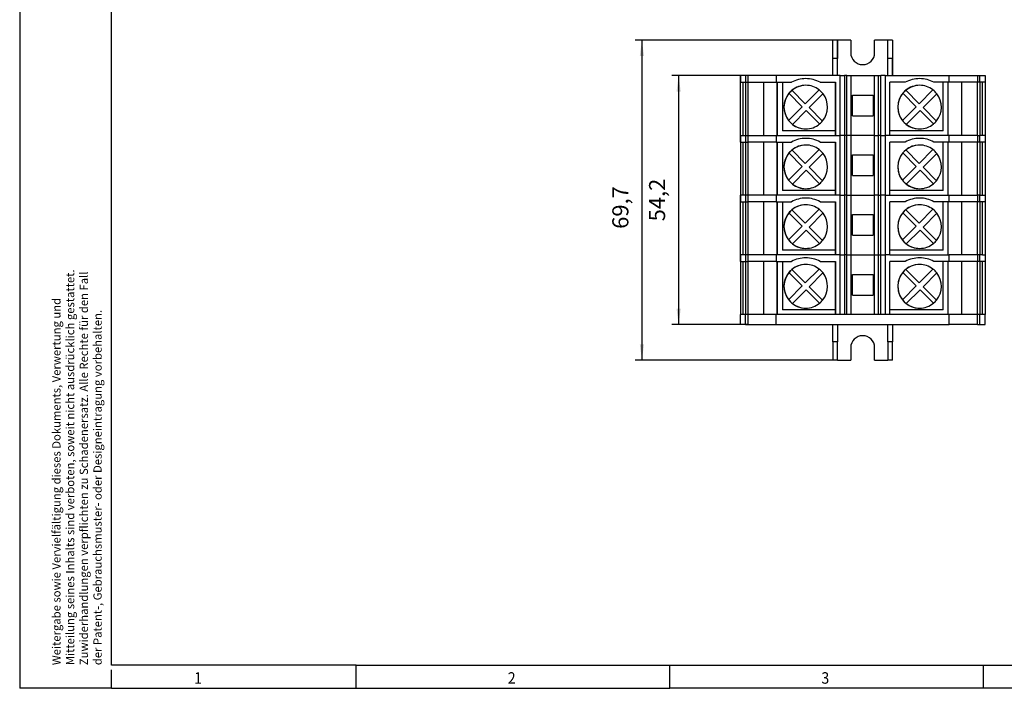
# Model space of a CAD drawing. Units: millimetres. Extents: x -1252 to -832, y -1232 to -935.
# Drawn here: x -1252 to -1037, y -1232 to -1087 of the extents above; entities that cross this region are included whole.
import ezdxf

# ---------------------------------------------------------------- set-up
doc = ezdxf.new("R2010")
doc.units = ezdxf.units.MM
doc.layers.add('1', color=7, linetype='Continuous')
doc.styles.add('CONVERTER_11', font='txt.shx', dxfattribs={"width": 0.9})
doc.dimstyles.new('ME10_DIM_13', dxfattribs={"dimtxt": 3.5, "dimasz": 3.5, "dimexe": 1.5, "dimexo": 0, "dimgap": 1.5, "dimtad": 1, "dimdec": 4, "dimdsep": 46, "dimtxsty": 'CONVERTER_11', "dimsah": 1, "dimcen": 0.09, "dimclrd": 2, "dimclre": 2, "dimclrt": 3, "dimadec": 0, "dimazin": 0, "dimtfac": 1, "dimtdec": 4, "dimtix": 1, "dimtmove": 0, "dimatfit": 3, "dimfxl": 1, "dimtolj": 1, "dimtzin": 0, "dimarcsym": 0})
doc.dimstyles.new('ME10_DIM_14', dxfattribs={"dimtxt": 3.5, "dimasz": 3.5, "dimexe": 1.5, "dimexo": 0, "dimgap": 1.5, "dimtad": 1, "dimdec": 4, "dimdsep": 46, "dimtxsty": 'CONVERTER_11', "dimsah": 1, "dimcen": 0.09, "dimclrd": 2, "dimclre": 2, "dimclrt": 3, "dimadec": 0, "dimazin": 0, "dimtfac": 1, "dimtdec": 4, "dimtix": 1, "dimtmove": 0, "dimatfit": 3, "dimfxl": 1, "dimtolj": 1, "dimtzin": 0, "dimarcsym": 0})

# ---------------------------------------------------------------- blocks, each defined once
blk = doc.blocks.new('RSC_5_F_4-select__6', base_point=(-1094.65, -1160.85))
at = {"color": 7, "linetype": 'Continuous'}
for p, q in [((-1074.5, -1095.15), (-1074.5, -1091.15)), ((-1073.5, -1091.15), (-1074.5, -1091.15)), ((-1073.5, -1091.15), (-1073.5, -1095.15)), ((-1073.5, -1091.15), (-1073.5, -1091.15)), ((-1070.6, -1091.15), (-1073.5, -1091.15)), ((-1073.5, -1098.9), (-1073.5, -1091.15)), ((-1070.6, -1091.15), (-1070.6, -1091.15)), ((-1070.6, -1091.15), (-1070.6, -1093.9)), ((-1070.6, -1091.15), (-1070.6, -1093.9)), ((-1062.5, -1091.15), (-1065.4, -1091.15)), ((-1065.4, -1093.9), (-1065.4, -1091.15)), ((-1061.5, -1091.15), (-1062.5, -1091.15)), ((-1062.5, -1095.15), (-1062.5, -1091.15)), ((-1061.5, -1091.15), (-1061.5, -1091.15)), ((-1061.5, -1091.15), (-1061.5, -1095.15)), ((-1061.5, -1091.15), (-1061.5, -1098.9)), ((-1073.5, -1095.15), (-1074.5, -1095.15)), ((-1074.5, -1098.9), (-1074.5, -1095.15)), ((-1073.5, -1098.9), (-1073.5, -1095.15)), ((-1062.5, -1098.9), (-1062.5, -1095.15)), ((-1061.5, -1095.15), (-1062.5, -1095.15)), ((-1061.5, -1098.9), (-1061.5, -1095.15)), ((-1094.65, -1098.9), (-1094.65, -1100.35)), ((-1093.54, -1098.9), (-1094.65, -1098.9)), ((-1094.65, -1111.9), (-1094.65, -1098.9)), ((-1094.65, -1111.9), (-1094.65, -1098.9)), ((-1094.65, -1098.9), (-1094.65, -1098.9)), ((-1094.65, -1098.9), (-1094.65, -1098.9)), ((-1094.65, -1098.9), (-1094.65, -1098.9)), ((-1094.65, -1100.35), (-1094.65, -1098.9)), ((-1094.65, -1100.35), (-1094.65, -1100.35)), ((-1094.65, -1100.35), (-1093.54, -1100.35)), ((-1094.09, -1100.35), (-1094.09, -1111.9)), ((-1092.98, -1098.9), (-1093.54, -1098.9)), ((-1093.54, -1098.9), (-1093.54, -1100.35)), ((-1093.54, -1100.35), (-1092.98, -1100.35)), ((-1093.49, -1111.9), (-1093.49, -1100.35)), ((-1086.85, -1098.9), (-1092.98, -1098.9)), ((-1092.98, -1100.35), (-1092.98, -1098.9)), ((-1092.98, -1100.35), (-1086.85, -1100.35)), ((-1092.93, -1111.9), (-1092.93, -1100.35)), ((-1089.57, -1111.9), (-1089.57, -1100.35)), ((-1086.85, -1098.9), (-1086.85, -1100.35)), ((-1074.5, -1098.9), (-1086.85, -1098.9)), ((-1086.85, -1100.35), (-1086.6, -1100.35)), ((-1086.6, -1100.35), (-1086.6, -1111.9)), ((-1086.6, -1111.9), (-1086.6, -1100.35)), ((-1086.6, -1100.35), (-1086.6, -1100.35)), ((-1086.6, -1100.35), (-1085.5, -1100.35)), ((-1085.5, -1100.35), (-1083.53, -1100.35)), ((-1077.28, -1100.35), (-1073.9, -1100.35)), ((-1077.28, -1100.35), (-1077.28, -1100.35)), ((-1073.5, -1098.9), (-1074.5, -1098.9)), ((-1073.9, -1100.35), (-1073.9, -1100.35)), ((-1073.9, -1111.9), (-1073.9, -1100.35)), ((-1073.9, -1100.35), (-1073.9, -1111.9)), ((-1073.5, -1098.9), (-1073.5, -1098.9)), ((-1072.9, -1098.9), (-1073.5, -1098.9)), ((-1072.9, -1111.9), (-1072.9, -1098.9)), ((-1072.9, -1098.9), (-1071.99, -1098.9)), ((-1071.99, -1098.9), (-1071.99, -1111.9)), ((-1071.48, -1098.9), (-1071.99, -1098.9)), ((-1071.48, -1098.9), (-1070.57, -1098.9)), ((-1070.57, -1098.9), (-1065.44, -1098.9)), ((-1070.57, -1098.9), (-1070.57, -1111.9)), ((-1065.44, -1098.9), (-1064.52, -1098.9)), ((-1065.44, -1111.9), (-1065.44, -1098.9)), ((-1064.52, -1098.9), (-1064.01, -1098.9)), ((-1063.1, -1098.9), (-1064.01, -1098.9)), ((-1064.01, -1111.9), (-1064.01, -1098.9)), ((-1063.1, -1098.9), (-1063.1, -1098.9)), ((-1063.1, -1098.9), (-1062.5, -1098.9)), ((-1063.1, -1098.9), (-1063.1, -1111.9)), ((-1063.1, -1098.9), (-1063.1, -1111.9)), ((-1062.5, -1098.9), (-1061.5, -1098.9)), ((-1062.1, -1111.9), (-1062.1, -1100.35)), ((-1058.73, -1100.35), (-1062.1, -1100.35)), ((-1061.5, -1098.9), (-1061.5, -1098.9)), ((-1061.5, -1098.9), (-1049.15, -1098.9)), ((-1052.48, -1100.35), (-1052.48, -1100.35)), ((-1050.5, -1100.35), (-1052.48, -1100.35)), ((-1049.4, -1100.35), (-1050.5, -1100.35)), ((-1049.15, -1100.35), (-1049.4, -1100.35)), ((-1049.4, -1111.9), (-1049.4, -1100.35)), ((-1049.15, -1098.9), (-1043.02, -1098.9)), ((-1049.15, -1100.35), (-1049.15, -1098.9)), ((-1043.02, -1100.35), (-1049.15, -1100.35)), ((-1046.44, -1100.35), (-1046.44, -1111.9)), ((-1043.07, -1100.35), (-1043.07, -1111.9)), ((-1043.02, -1098.9), (-1043.02, -1100.35)), ((-1043.02, -1098.9), (-1042.46, -1098.9)), ((-1042.46, -1100.35), (-1043.02, -1100.35)), ((-1042.51, -1100.35), (-1042.51, -1111.9)), ((-1042.46, -1098.9), (-1041.35, -1098.9)), ((-1042.46, -1100.35), (-1042.46, -1098.9)), ((-1041.35, -1100.35), (-1042.46, -1100.35)), ((-1041.92, -1111.9), (-1041.92, -1100.35)), ((-1041.35, -1098.9), (-1041.35, -1100.35)), ((-1041.35, -1100.35), (-1041.35, -1111.9)), ((-1083.42, -1102.08), (-1083.42, -1102.08)), ((-1083.42, -1102.08), (-1080.5, -1105)), ((-1083.42, -1102.08), (-1080.5, -1105)), ((-1080.5, -1105), (-1077.49, -1101.99)), ((-1080.4, -1101), (-1080.4, -1101)), ((-1058.62, -1102.08), (-1058.62, -1102.08)), ((-1058.62, -1102.08), (-1055.7, -1105)), ((-1055.7, -1105), (-1058.62, -1102.08)), ((-1052.69, -1101.99), (-1055.7, -1105)), ((-1055.6, -1101), (-1055.6, -1101)), ((-1084.07, -1102.73), (-1084.07, -1102.73)), ((-1081.15, -1105.65), (-1084.07, -1102.73)), ((-1076.65, -1102.84), (-1079.65, -1105.85)), ((-1076.65, -1102.84), (-1079.65, -1105.85)), ((-1076.65, -1102.84), (-1076.65, -1102.84)), ((-1070.25, -1103.15), (-1065.75, -1103.15)), ((-1070.25, -1107.65), (-1070.25, -1103.15)), ((-1065.75, -1103.15), (-1065.75, -1103.15)), ((-1065.75, -1103.15), (-1065.75, -1107.65)), ((-1065.75, -1103.15), (-1065.75, -1107.65)), ((-1059.27, -1102.73), (-1059.27, -1102.73)), ((-1059.27, -1102.73), (-1056.35, -1105.65)), ((-1051.85, -1102.84), (-1054.85, -1105.85)), ((-1054.85, -1105.85), (-1051.85, -1102.84)), ((-1051.85, -1102.84), (-1051.85, -1102.84)), ((-1084.16, -1108.66), (-1081.15, -1105.65)), ((-1080.3, -1106.5), (-1083.31, -1109.51)), ((-1080.3, -1106.5), (-1083.31, -1109.51)), ((-1080.5, -1105), (-1080.5, -1105)), ((-1077.38, -1109.42), (-1080.3, -1106.5)), ((-1080.3, -1106.5), (-1080.3, -1106.5)), ((-1079.65, -1105.85), (-1076.73, -1108.77)), ((-1079.65, -1105.85), (-1079.65, -1105.85)), ((-1079.65, -1105.85), (-1076.73, -1108.77)), ((-1056.35, -1105.65), (-1059.36, -1108.66)), ((-1058.51, -1109.51), (-1055.5, -1106.5)), ((-1055.5, -1106.5), (-1058.51, -1109.51)), ((-1055.7, -1105), (-1055.7, -1105)), ((-1055.5, -1106.5), (-1055.5, -1106.5)), ((-1055.5, -1106.5), (-1052.58, -1109.42)), ((-1054.85, -1105.85), (-1051.93, -1108.77)), ((-1051.93, -1108.77), (-1054.85, -1105.85)), ((-1054.85, -1105.85), (-1054.85, -1105.85)), ((-1084.16, -1108.66), (-1084.16, -1108.66)), ((-1076.73, -1108.77), (-1076.73, -1108.77)), ((-1070.25, -1107.65), (-1065.75, -1107.65)), ((-1065.75, -1107.65), (-1065.75, -1107.65)), ((-1059.36, -1108.66), (-1059.36, -1108.66)), ((-1051.93, -1108.77), (-1051.93, -1108.77)), ((-1083.31, -1109.51), (-1083.31, -1109.51)), ((-1080.4, -1110.5), (-1080.4, -1110.5)), ((-1058.51, -1109.51), (-1058.51, -1109.51)), ((-1055.6, -1110.5), (-1055.6, -1110.5)), ((-1094.65, -1113.35), (-1094.65, -1111.9)), ((-1094.65, -1111.9), (-1094.65, -1113.35)), ((-1094.65, -1111.9), (-1094.65, -1111.9)), ((-1094.65, -1111.9), (-1094.09, -1111.9)), ((-1094.65, -1111.9), (-1094.65, -1124.9)), ((-1094.65, -1111.9), (-1094.65, -1124.9)), ((-1094.09, -1111.9), (-1093.54, -1111.9)), ((-1093.54, -1111.9), (-1093.54, -1113.35)), ((-1093.54, -1111.9), (-1093.49, -1111.9)), ((-1093.49, -1111.9), (-1092.98, -1111.9)), ((-1092.98, -1113.35), (-1092.98, -1111.9)), ((-1092.98, -1111.9), (-1092.93, -1111.9)), ((-1092.93, -1111.9), (-1089.57, -1111.9)), ((-1089.57, -1111.9), (-1086.85, -1111.9)), ((-1086.85, -1111.9), (-1086.6, -1111.9)), ((-1086.85, -1111.9), (-1086.85, -1113.35)), ((-1086.6, -1111.9), (-1086.6, -1111.9)), ((-1086.6, -1111.9), (-1073.9, -1111.9)), ((-1073.9, -1111.9), (-1073.9, -1111.9)), ((-1072.9, -1124.9), (-1072.9, -1111.9)), ((-1071.99, -1111.9), (-1071.99, -1124.9)), ((-1070.57, -1111.9), (-1070.57, -1124.9)), ((-1065.44, -1124.9), (-1065.44, -1111.9)), ((-1064.01, -1124.9), (-1064.01, -1111.9)), ((-1063.1, -1111.9), (-1063.1, -1124.9)), ((-1063.1, -1111.9), (-1063.1, -1124.9)), ((-1049.4, -1111.9), (-1062.1, -1111.9)), ((-1049.15, -1111.9), (-1049.4, -1111.9)), ((-1046.44, -1111.9), (-1049.15, -1111.9)), ((-1049.15, -1113.35), (-1049.15, -1111.9)), ((-1043.07, -1111.9), (-1046.44, -1111.9)), ((-1043.07, -1111.9), (-1043.02, -1111.9)), ((-1043.02, -1111.9), (-1043.02, -1113.35)), ((-1043.02, -1111.9), (-1042.51, -1111.9)), ((-1042.51, -1111.9), (-1042.46, -1111.9)), ((-1042.46, -1113.35), (-1042.46, -1111.9)), ((-1041.92, -1111.9), (-1042.46, -1111.9)), ((-1041.35, -1111.9), (-1041.92, -1111.9)), ((-1041.35, -1111.9), (-1041.35, -1113.35)), ((-1041.35, -1111.9), (-1041.35, -1111.9)), ((-1094.65, -1113.35), (-1094.65, -1113.35)), ((-1094.65, -1113.35), (-1093.54, -1113.35)), ((-1094.09, -1113.35), (-1094.09, -1124.9)), ((-1093.54, -1113.35), (-1092.98, -1113.35)), ((-1093.49, -1124.9), (-1093.49, -1113.35)), ((-1086.85, -1113.35), (-1092.98, -1113.35)), ((-1092.93, -1124.9), (-1092.93, -1113.35)), ((-1089.57, -1124.9), (-1089.57, -1113.35)), ((-1086.85, -1113.35), (-1086.6, -1113.35)), ((-1086.6, -1113.35), (-1085.5, -1113.35)), ((-1086.6, -1113.35), (-1086.6, -1113.35)), ((-1086.6, -1113.35), (-1086.6, -1124.9)), ((-1086.6, -1124.9), (-1086.6, -1113.35)), ((-1085.5, -1113.35), (-1083.53, -1113.35)), ((-1083.42, -1115.08), (-1080.5, -1118)), ((-1083.42, -1115.08), (-1080.5, -1118)), ((-1083.42, -1115.08), (-1083.42, -1115.08)), ((-1080.5, -1118), (-1077.49, -1114.99)), ((-1080.4, -1114), (-1080.4, -1114)), ((-1077.28, -1113.35), (-1073.9, -1113.35)), ((-1077.28, -1113.35), (-1077.28, -1113.35)), ((-1073.9, -1124.9), (-1073.9, -1113.35)), ((-1073.9, -1113.35), (-1073.9, -1124.9)), ((-1073.9, -1113.35), (-1073.9, -1113.35)), ((-1058.73, -1113.35), (-1062.1, -1113.35)), ((-1062.1, -1124.9), (-1062.1, -1113.35)), ((-1058.62, -1115.08), (-1058.62, -1115.08)), ((-1058.62, -1115.08), (-1055.7, -1118)), ((-1055.7, -1118), (-1058.62, -1115.08)), ((-1052.69, -1114.99), (-1055.7, -1118)), ((-1055.6, -1114), (-1055.6, -1114)), ((-1052.48, -1113.35), (-1052.48, -1113.35)), ((-1050.5, -1113.35), (-1052.48, -1113.35)), ((-1049.4, -1113.35), (-1050.5, -1113.35)), ((-1049.15, -1113.35), (-1049.4, -1113.35)), ((-1049.4, -1124.9), (-1049.4, -1113.35)), ((-1043.02, -1113.35), (-1049.15, -1113.35)), ((-1046.44, -1113.35), (-1046.44, -1124.9)), ((-1043.07, -1113.35), (-1043.07, -1124.9)), ((-1042.46, -1113.35), (-1043.02, -1113.35)), ((-1042.51, -1113.35), (-1042.51, -1124.9)), ((-1041.35, -1113.35), (-1042.46, -1113.35)), ((-1041.92, -1124.9), (-1041.92, -1113.35)), ((-1041.35, -1113.35), (-1041.35, -1124.9)), ((-1081.15, -1118.65), (-1084.07, -1115.73)), ((-1084.07, -1115.73), (-1084.07, -1115.73)), ((-1076.65, -1115.84), (-1079.65, -1118.85)), ((-1076.65, -1115.84), (-1079.65, -1118.85)), ((-1076.65, -1115.84), (-1076.65, -1115.84)), ((-1070.25, -1116.15), (-1065.75, -1116.15)), ((-1070.25, -1120.65), (-1070.25, -1116.15)), ((-1065.75, -1116.15), (-1065.75, -1116.15)), ((-1065.75, -1116.15), (-1065.75, -1120.65)), ((-1065.75, -1116.15), (-1065.75, -1120.65)), ((-1059.27, -1115.73), (-1056.35, -1118.65)), ((-1059.27, -1115.73), (-1059.27, -1115.73)), ((-1051.85, -1115.84), (-1054.85, -1118.85)), ((-1054.85, -1118.85), (-1051.85, -1115.84)), ((-1051.85, -1115.84), (-1051.85, -1115.84)), ((-1084.16, -1121.66), (-1081.15, -1118.65)), ((-1080.3, -1119.5), (-1083.31, -1122.51)), ((-1080.3, -1119.5), (-1083.31, -1122.51)), ((-1080.5, -1118), (-1080.5, -1118)), ((-1080.3, -1119.5), (-1080.3, -1119.5)), ((-1077.38, -1122.42), (-1080.3, -1119.5)), ((-1079.65, -1118.85), (-1079.65, -1118.85)), ((-1079.65, -1118.85), (-1076.73, -1121.77)), ((-1079.65, -1118.85), (-1076.73, -1121.77)), ((-1056.35, -1118.65), (-1059.36, -1121.66)), ((-1058.51, -1122.51), (-1055.5, -1119.5)), ((-1055.5, -1119.5), (-1058.51, -1122.51)), ((-1055.7, -1118), (-1055.7, -1118)), ((-1055.5, -1119.5), (-1055.5, -1119.5)), ((-1055.5, -1119.5), (-1052.58, -1122.42)), ((-1054.85, -1118.85), (-1054.85, -1118.85)), ((-1054.85, -1118.85), (-1051.93, -1121.77)), ((-1051.93, -1121.77), (-1054.85, -1118.85)), ((-1084.16, -1121.66), (-1084.16, -1121.66)), ((-1076.73, -1121.77), (-1076.73, -1121.77)), ((-1070.25, -1120.65), (-1065.75, -1120.65)), ((-1065.75, -1120.65), (-1065.75, -1120.65)), ((-1059.36, -1121.66), (-1059.36, -1121.66)), ((-1051.93, -1121.77), (-1051.93, -1121.77)), ((-1083.31, -1122.51), (-1083.31, -1122.51)), ((-1080.4, -1123.5), (-1080.4, -1123.5)), ((-1058.51, -1122.51), (-1058.51, -1122.51)), ((-1055.6, -1123.5), (-1055.6, -1123.5)), ((-1094.65, -1137.9), (-1094.65, -1124.9)), ((-1094.65, -1126.35), (-1094.65, -1124.9)), ((-1094.65, -1124.9), (-1094.65, -1124.9)), ((-1094.65, -1124.9), (-1094.65, -1126.35)), ((-1094.09, -1124.9), (-1094.65, -1124.9)), ((-1094.65, -1137.9), (-1094.65, -1124.9)), ((-1093.54, -1124.9), (-1094.09, -1124.9)), ((-1093.54, -1124.9), (-1093.54, -1126.35)), ((-1093.49, -1124.9), (-1093.54, -1124.9)), ((-1092.98, -1124.9), (-1093.49, -1124.9)), ((-1092.98, -1126.35), (-1092.98, -1124.9)), ((-1092.93, -1124.9), (-1092.98, -1124.9)), ((-1089.57, -1124.9), (-1092.93, -1124.9)), ((-1086.85, -1124.9), (-1089.57, -1124.9)), ((-1086.85, -1124.9), (-1086.85, -1126.35)), ((-1086.6, -1124.9), (-1086.85, -1124.9)), ((-1086.6, -1124.9), (-1086.6, -1124.9)), ((-1073.9, -1124.9), (-1086.6, -1124.9)), ((-1073.9, -1124.9), (-1073.9, -1124.9)), ((-1072.9, -1137.9), (-1072.9, -1124.9)), ((-1071.99, -1124.9), (-1071.99, -1137.9)), ((-1070.57, -1124.9), (-1070.57, -1137.9)), ((-1065.44, -1137.9), (-1065.44, -1124.9)), ((-1064.01, -1137.9), (-1064.01, -1124.9)), ((-1063.1, -1124.9), (-1063.1, -1137.9)), ((-1063.1, -1124.9), (-1063.1, -1137.9)), ((-1062.1, -1124.9), (-1049.4, -1124.9)), ((-1049.4, -1124.9), (-1049.15, -1124.9)), ((-1049.15, -1126.35), (-1049.15, -1124.9)), ((-1049.15, -1124.9), (-1046.44, -1124.9)), ((-1046.44, -1124.9), (-1043.07, -1124.9)), ((-1043.02, -1124.9), (-1043.07, -1124.9)), ((-1042.51, -1124.9), (-1043.02, -1124.9)), ((-1043.02, -1124.9), (-1043.02, -1126.35)), ((-1042.46, -1124.9), (-1042.51, -1124.9)), ((-1042.46, -1124.9), (-1041.92, -1124.9)), ((-1042.46, -1126.35), (-1042.46, -1124.9)), ((-1041.92, -1124.9), (-1041.35, -1124.9)), ((-1041.35, -1124.9), (-1041.35, -1126.35)), ((-1041.35, -1124.9), (-1041.35, -1124.9)), ((-1094.65, -1126.35), (-1093.54, -1126.35)), ((-1094.65, -1126.35), (-1094.65, -1126.35)), ((-1094.09, -1126.35), (-1094.09, -1137.9)), ((-1093.54, -1126.35), (-1092.98, -1126.35)), ((-1093.49, -1137.9), (-1093.49, -1126.35)), ((-1086.85, -1126.35), (-1092.98, -1126.35)), ((-1092.93, -1137.9), (-1092.93, -1126.35)), ((-1089.57, -1137.9), (-1089.57, -1126.35)), ((-1086.85, -1126.35), (-1086.6, -1126.35)), ((-1086.6, -1126.35), (-1085.5, -1126.35)), ((-1086.6, -1126.35), (-1086.6, -1126.35)), ((-1086.6, -1126.35), (-1086.6, -1137.9)), ((-1086.6, -1137.9), (-1086.6, -1126.35)), ((-1085.5, -1126.35), (-1083.53, -1126.35)), ((-1083.42, -1128.08), (-1083.42, -1128.08)), ((-1083.42, -1128.08), (-1080.5, -1131)), ((-1083.42, -1128.08), (-1080.5, -1131)), ((-1080.5, -1131), (-1077.49, -1127.99)), ((-1080.4, -1127), (-1080.4, -1127)), ((-1077.28, -1126.35), (-1073.9, -1126.35)), ((-1077.28, -1126.35), (-1077.28, -1126.35)), ((-1073.9, -1137.9), (-1073.9, -1126.35)), ((-1073.9, -1126.35), (-1073.9, -1137.9)), ((-1073.9, -1126.35), (-1073.9, -1126.35)), ((-1058.73, -1126.35), (-1062.1, -1126.35)), ((-1062.1, -1137.9), (-1062.1, -1126.35)), ((-1058.62, -1128.08), (-1058.62, -1128.08)), ((-1058.62, -1128.08), (-1055.7, -1131)), ((-1055.7, -1131), (-1058.62, -1128.08)), ((-1052.69, -1127.99), (-1055.7, -1131)), ((-1055.6, -1127), (-1055.6, -1127)), ((-1050.5, -1126.35), (-1052.48, -1126.35)), ((-1052.48, -1126.35), (-1052.48, -1126.35)), ((-1049.4, -1126.35), (-1050.5, -1126.35)), ((-1049.15, -1126.35), (-1049.4, -1126.35)), ((-1049.4, -1137.9), (-1049.4, -1126.35)), ((-1043.02, -1126.35), (-1049.15, -1126.35)), ((-1046.44, -1126.35), (-1046.44, -1137.9)), ((-1043.07, -1126.35), (-1043.07, -1137.9)), ((-1042.46, -1126.35), (-1043.02, -1126.35)), ((-1042.51, -1126.35), (-1042.51, -1137.9)), ((-1041.35, -1126.35), (-1042.46, -1126.35)), ((-1041.92, -1137.9), (-1041.92, -1126.35)), ((-1041.35, -1126.35), (-1041.35, -1137.9)), ((-1084.07, -1128.73), (-1084.07, -1128.73)), ((-1081.15, -1131.65), (-1084.07, -1128.73)), ((-1076.65, -1128.84), (-1079.65, -1131.85)), ((-1076.65, -1128.84), (-1079.65, -1131.85)), ((-1076.65, -1128.84), (-1076.65, -1128.84)), ((-1070.25, -1133.65), (-1070.25, -1129.15)), ((-1070.25, -1129.15), (-1065.75, -1129.15)), ((-1065.75, -1129.15), (-1065.75, -1133.65)), ((-1065.75, -1129.15), (-1065.75, -1129.15)), ((-1065.75, -1129.15), (-1065.75, -1133.65)), ((-1059.27, -1128.73), (-1056.35, -1131.65)), ((-1059.27, -1128.73), (-1059.27, -1128.73)), ((-1051.85, -1128.84), (-1054.85, -1131.85)), ((-1054.85, -1131.85), (-1051.85, -1128.84)), ((-1051.85, -1128.84), (-1051.85, -1128.84)), ((-1084.16, -1134.66), (-1081.15, -1131.65)), ((-1080.3, -1132.5), (-1083.31, -1135.51)), ((-1080.3, -1132.5), (-1083.31, -1135.51)), ((-1080.5, -1131), (-1080.5, -1131)), ((-1077.38, -1135.42), (-1080.3, -1132.5)), ((-1080.3, -1132.5), (-1080.3, -1132.5)), ((-1079.65, -1131.85), (-1076.73, -1134.77)), ((-1079.65, -1131.85), (-1076.73, -1134.77)), ((-1079.65, -1131.85), (-1079.65, -1131.85)), ((-1056.35, -1131.65), (-1059.36, -1134.66)), ((-1058.51, -1135.51), (-1055.5, -1132.5)), ((-1055.5, -1132.5), (-1058.51, -1135.51)), ((-1055.7, -1131), (-1055.7, -1131)), ((-1055.5, -1132.5), (-1055.5, -1132.5)), ((-1055.5, -1132.5), (-1052.58, -1135.42)), ((-1051.93, -1134.77), (-1054.85, -1131.85)), ((-1054.85, -1131.85), (-1054.85, -1131.85)), ((-1054.85, -1131.85), (-1051.93, -1134.77)), ((-1084.16, -1134.66), (-1084.16, -1134.66)), ((-1070.25, -1133.65), (-1065.75, -1133.65)), ((-1065.75, -1133.65), (-1065.75, -1133.65)), ((-1059.36, -1134.66), (-1059.36, -1134.66)), ((-1083.31, -1135.51), (-1083.31, -1135.51)), ((-1080.4, -1136.5), (-1080.4, -1136.5)), ((-1076.73, -1134.77), (-1076.73, -1134.77)), ((-1058.51, -1135.51), (-1058.51, -1135.51)), ((-1055.6, -1136.5), (-1055.6, -1136.5)), ((-1051.93, -1134.77), (-1051.93, -1134.77)), ((-1094.65, -1137.9), (-1094.65, -1150.9)), ((-1094.65, -1137.9), (-1094.65, -1150.9)), ((-1094.65, -1137.9), (-1094.65, -1137.9)), ((-1094.09, -1137.9), (-1094.65, -1137.9)), ((-1094.65, -1137.9), (-1094.65, -1139.35)), ((-1094.65, -1139.35), (-1094.65, -1137.9)), ((-1093.54, -1137.9), (-1094.09, -1137.9)), ((-1093.54, -1137.9), (-1093.54, -1139.35)), ((-1093.49, -1137.9), (-1093.54, -1137.9)), ((-1092.98, -1137.9), (-1093.49, -1137.9)), ((-1092.98, -1139.35), (-1092.98, -1137.9)), ((-1092.93, -1137.9), (-1092.98, -1137.9)), ((-1089.57, -1137.9), (-1092.93, -1137.9)), ((-1086.85, -1137.9), (-1089.57, -1137.9)), ((-1086.85, -1137.9), (-1086.85, -1139.35)), ((-1086.6, -1137.9), (-1086.85, -1137.9)), ((-1086.6, -1137.9), (-1086.6, -1137.9)), ((-1073.9, -1137.9), (-1086.6, -1137.9)), ((-1073.9, -1137.9), (-1073.9, -1137.9)), ((-1072.9, -1150.9), (-1072.9, -1137.9)), ((-1071.99, -1137.9), (-1071.99, -1150.9)), ((-1070.57, -1137.9), (-1070.57, -1150.9)), ((-1065.44, -1150.9), (-1065.44, -1137.9)), ((-1064.01, -1150.9), (-1064.01, -1137.9)), ((-1063.1, -1137.9), (-1063.1, -1150.9)), ((-1063.1, -1137.9), (-1063.1, -1150.9)), ((-1062.1, -1137.9), (-1049.4, -1137.9)), ((-1049.4, -1137.9), (-1049.15, -1137.9)), ((-1049.15, -1139.35), (-1049.15, -1137.9)), ((-1046.44, -1137.9), (-1049.15, -1137.9)), ((-1043.07, -1137.9), (-1046.44, -1137.9)), ((-1043.02, -1137.9), (-1043.07, -1137.9)), ((-1043.02, -1137.9), (-1043.02, -1139.35)), ((-1042.51, -1137.9), (-1043.02, -1137.9)), ((-1042.46, -1137.9), (-1042.51, -1137.9)), ((-1042.46, -1139.35), (-1042.46, -1137.9)), ((-1041.92, -1137.9), (-1042.46, -1137.9)), ((-1041.92, -1137.9), (-1041.35, -1137.9)), ((-1041.35, -1137.9), (-1041.35, -1137.9)), ((-1041.35, -1137.9), (-1041.35, -1139.35)), ((-1094.65, -1139.35), (-1093.54, -1139.35)), ((-1094.65, -1139.35), (-1094.65, -1139.35)), ((-1094.09, -1139.35), (-1094.09, -1150.9)), ((-1093.54, -1139.35), (-1092.98, -1139.35)), ((-1093.49, -1150.9), (-1093.49, -1139.35)), ((-1086.85, -1139.35), (-1092.98, -1139.35)), ((-1092.93, -1150.9), (-1092.93, -1139.35)), ((-1089.57, -1150.9), (-1089.57, -1139.35)), ((-1086.85, -1139.35), (-1086.6, -1139.35)), ((-1086.6, -1139.35), (-1086.6, -1139.35)), ((-1086.6, -1139.35), (-1086.6, -1150.9)), ((-1086.6, -1150.9), (-1086.6, -1139.35)), ((-1086.6, -1139.35), (-1085.5, -1139.35)), ((-1085.5, -1139.35), (-1083.53, -1139.35)), ((-1083.42, -1141.08), (-1080.5, -1144)), ((-1083.42, -1141.08), (-1080.5, -1144)), ((-1083.42, -1141.08), (-1083.42, -1141.08)), ((-1080.5, -1144), (-1077.49, -1140.99)), ((-1080.4, -1140), (-1080.4, -1140)), ((-1077.28, -1139.35), (-1077.28, -1139.35)), ((-1077.28, -1139.35), (-1073.9, -1139.35)), ((-1073.9, -1139.35), (-1073.9, -1139.35)), ((-1073.9, -1150.9), (-1073.9, -1139.35)), ((-1073.9, -1139.35), (-1073.9, -1150.9)), ((-1062.1, -1150.9), (-1062.1, -1139.35)), ((-1058.73, -1139.35), (-1062.1, -1139.35)), ((-1058.62, -1141.08), (-1055.7, -1144)), ((-1058.62, -1141.08), (-1058.62, -1141.08)), ((-1055.7, -1144), (-1058.62, -1141.08)), ((-1052.69, -1140.99), (-1055.7, -1144)), ((-1055.6, -1140), (-1055.6, -1140)), ((-1050.5, -1139.35), (-1052.48, -1139.35)), ((-1052.48, -1139.35), (-1052.48, -1139.35)), ((-1049.4, -1139.35), (-1050.5, -1139.35)), ((-1049.4, -1150.9), (-1049.4, -1139.35)), ((-1049.15, -1139.35), (-1049.4, -1139.35)), ((-1043.02, -1139.35), (-1049.15, -1139.35)), ((-1046.44, -1139.35), (-1046.44, -1150.9)), ((-1043.07, -1139.35), (-1043.07, -1150.9)), ((-1042.46, -1139.35), (-1043.02, -1139.35)), ((-1042.51, -1139.35), (-1042.51, -1150.9)), ((-1041.35, -1139.35), (-1042.46, -1139.35)), ((-1041.92, -1150.9), (-1041.92, -1139.35)), ((-1041.35, -1139.35), (-1041.35, -1150.9)), ((-1084.07, -1141.73), (-1084.07, -1141.73)), ((-1081.15, -1144.65), (-1084.07, -1141.73)), ((-1076.65, -1141.84), (-1079.65, -1144.85)), ((-1076.65, -1141.84), (-1079.65, -1144.85)), ((-1076.65, -1141.84), (-1076.65, -1141.84)), ((-1070.25, -1146.65), (-1070.25, -1142.15)), ((-1070.25, -1142.15), (-1065.75, -1142.15)), ((-1065.75, -1142.15), (-1065.75, -1142.15)), ((-1065.75, -1142.15), (-1065.75, -1146.65)), ((-1065.75, -1142.15), (-1065.75, -1146.65)), ((-1059.27, -1141.73), (-1059.27, -1141.73)), ((-1059.27, -1141.73), (-1056.35, -1144.65)), ((-1051.85, -1141.84), (-1054.85, -1144.85)), ((-1054.85, -1144.85), (-1051.85, -1141.84)), ((-1051.85, -1141.84), (-1051.85, -1141.84)), ((-1084.16, -1147.66), (-1081.15, -1144.65)), ((-1080.5, -1144), (-1080.5, -1144)), ((-1079.65, -1144.85), (-1079.65, -1144.85)), ((-1079.65, -1144.85), (-1076.73, -1147.77)), ((-1079.65, -1144.85), (-1076.73, -1147.77)), ((-1056.35, -1144.65), (-1059.36, -1147.66)), ((-1055.7, -1144), (-1055.7, -1144)), ((-1054.85, -1144.85), (-1054.85, -1144.85)), ((-1054.85, -1144.85), (-1051.93, -1147.77)), ((-1051.93, -1147.77), (-1054.85, -1144.85)), ((-1080.3, -1145.5), (-1083.31, -1148.51)), ((-1080.3, -1145.5), (-1083.31, -1148.51)), ((-1077.38, -1148.42), (-1080.3, -1145.5)), ((-1080.3, -1145.5), (-1080.3, -1145.5)), ((-1070.25, -1146.65), (-1065.75, -1146.65)), ((-1065.75, -1146.65), (-1065.75, -1146.65)), ((-1058.51, -1148.51), (-1055.5, -1145.5)), ((-1055.5, -1145.5), (-1058.51, -1148.51)), ((-1055.5, -1145.5), (-1055.5, -1145.5)), ((-1055.5, -1145.5), (-1052.58, -1148.42)), ((-1084.16, -1147.66), (-1084.16, -1147.66)), ((-1083.31, -1148.51), (-1083.31, -1148.51)), ((-1080.4, -1149.5), (-1080.4, -1149.5)), ((-1076.73, -1147.77), (-1076.73, -1147.77)), ((-1059.36, -1147.66), (-1059.36, -1147.66)), ((-1058.51, -1148.51), (-1058.51, -1148.51)), ((-1055.6, -1149.5), (-1055.6, -1149.5)), ((-1051.93, -1147.77), (-1051.93, -1147.77)), ((-1094.65, -1150.9), (-1094.65, -1150.9)), ((-1094.09, -1150.9), (-1094.65, -1150.9)), ((-1094.65, -1153.1), (-1094.65, -1150.9)), ((-1094.65, -1153.1), (-1094.65, -1150.9)), ((-1093.54, -1150.9), (-1094.09, -1150.9)), ((-1093.49, -1150.9), (-1093.54, -1150.9)), ((-1093.54, -1153.1), (-1093.54, -1150.9)), ((-1092.99, -1150.9), (-1093.49, -1150.9)), ((-1092.99, -1150.9), (-1092.99, -1153.1)), ((-1092.93, -1150.9), (-1092.99, -1150.9)), ((-1089.57, -1150.9), (-1092.93, -1150.9)), ((-1086.85, -1150.9), (-1089.57, -1150.9)), ((-1086.6, -1150.9), (-1086.85, -1150.9)), ((-1086.85, -1153.1), (-1086.85, -1150.9)), ((-1086.6, -1150.9), (-1086.6, -1150.9)), ((-1073.9, -1150.9), (-1086.6, -1150.9)), ((-1073.9, -1150.9), (-1073.9, -1150.9)), ((-1072.9, -1150.9), (-1073.9, -1150.9)), ((-1071.99, -1150.9), (-1072.9, -1150.9)), ((-1071.48, -1150.9), (-1071.99, -1150.9)), ((-1070.57, -1150.9), (-1071.48, -1150.9)), ((-1065.44, -1150.9), (-1070.57, -1150.9)), ((-1064.52, -1150.9), (-1065.44, -1150.9)), ((-1064.01, -1150.9), (-1064.52, -1150.9)), ((-1063.1, -1150.9), (-1064.01, -1150.9)), ((-1062.1, -1150.9), (-1063.1, -1150.9)), ((-1063.1, -1150.9), (-1063.1, -1150.9)), ((-1049.4, -1150.9), (-1062.1, -1150.9)), ((-1049.15, -1150.9), (-1049.4, -1150.9)), ((-1049.15, -1153.1), (-1049.15, -1150.9)), ((-1046.44, -1150.9), (-1049.15, -1150.9)), ((-1043.07, -1150.9), (-1046.44, -1150.9)), ((-1043.02, -1150.9), (-1043.07, -1150.9)), ((-1043.02, -1153.1), (-1043.02, -1150.9)), ((-1042.51, -1150.9), (-1043.02, -1150.9)), ((-1042.46, -1150.9), (-1042.51, -1150.9)), ((-1042.46, -1153.1), (-1042.46, -1150.9)), ((-1041.92, -1150.9), (-1042.46, -1150.9)), ((-1041.35, -1150.9), (-1041.92, -1150.9)), ((-1041.35, -1153.1), (-1041.35, -1150.9)), ((-1041.35, -1150.9), (-1041.35, -1150.9)), ((-1094.65, -1153.1), (-1094.65, -1153.1)), ((-1093.54, -1153.1), (-1094.65, -1153.1)), ((-1093.54, -1153.1), (-1092.99, -1153.1)), ((-1092.99, -1153.1), (-1086.85, -1153.1)), ((-1086.85, -1153.1), (-1074.5, -1153.1)), ((-1074.5, -1156.85), (-1074.5, -1153.1)), ((-1074.5, -1153.1), (-1073.5, -1153.1)), ((-1073.5, -1153.1), (-1073.5, -1156.85)), ((-1073.5, -1153.1), (-1062.5, -1153.1)), ((-1062.5, -1156.85), (-1062.5, -1153.1)), ((-1062.5, -1153.1), (-1061.5, -1153.1)), ((-1061.5, -1153.1), (-1049.15, -1153.1)), ((-1061.5, -1153.1), (-1061.5, -1156.85)), ((-1043.02, -1153.1), (-1049.15, -1153.1)), ((-1043.02, -1153.1), (-1042.46, -1153.1)), ((-1042.46, -1153.1), (-1041.35, -1153.1)), ((-1074.5, -1156.85), (-1074.5, -1160.85)), ((-1073.5, -1156.85), (-1074.5, -1156.85)), ((-1073.5, -1160.85), (-1073.5, -1156.85)), ((-1070.6, -1158.1), (-1070.6, -1160.85)), ((-1065.4, -1160.85), (-1065.4, -1158.1)), ((-1062.5, -1156.85), (-1062.5, -1160.85)), ((-1061.5, -1156.85), (-1062.5, -1156.85)), ((-1061.5, -1160.85), (-1061.5, -1156.85)), ((-1073.5, -1160.85), (-1074.5, -1160.85)), ((-1073.5, -1160.85), (-1070.6, -1160.85)), ((-1065.4, -1160.85), (-1062.5, -1160.85)), ((-1061.5, -1160.85), (-1062.5, -1160.85))]:
    blk.add_line(p, q, dxfattribs=at)
at = {"color": 2, "linetype": 'Continuous'}
for p, q in [((-1070.6, -1093.9), (-1070.6, -1093.9)), ((-1085.5, -1100.35), (-1085.5, -1110.9)), ((-1071.48, -1111.9), (-1071.48, -1098.9)), ((-1064.52, -1111.9), (-1064.52, -1098.9)), ((-1050.5, -1110.9), (-1050.5, -1100.35)), ((-1073.9, -1110.9), (-1085.5, -1110.9)), ((-1050.5, -1110.9), (-1062.1, -1110.9)), ((-1094.65, -1111.9), (-1094.65, -1111.9)), ((-1094.65, -1111.9), (-1094.65, -1111.9)), ((-1073.9, -1111.9), (-1072.9, -1111.9)), ((-1071.99, -1111.9), (-1072.9, -1111.9)), ((-1071.48, -1111.9), (-1071.99, -1111.9)), ((-1070.57, -1111.9), (-1071.48, -1111.9)), ((-1071.48, -1124.9), (-1071.48, -1111.9)), ((-1065.44, -1111.9), (-1070.57, -1111.9)), ((-1065.44, -1111.9), (-1064.52, -1111.9)), ((-1064.52, -1124.9), (-1064.52, -1111.9)), ((-1064.01, -1111.9), (-1064.52, -1111.9)), ((-1064.01, -1111.9), (-1063.1, -1111.9)), ((-1062.1, -1111.9), (-1063.1, -1111.9)), ((-1063.1, -1111.9), (-1063.1, -1111.9)), ((-1085.5, -1113.35), (-1085.5, -1123.9)), ((-1050.5, -1123.9), (-1050.5, -1113.35)), ((-1073.9, -1123.9), (-1085.5, -1123.9)), ((-1050.5, -1123.9), (-1062.1, -1123.9)), ((-1094.65, -1124.9), (-1094.65, -1124.9)), ((-1094.65, -1124.9), (-1094.65, -1124.9)), ((-1072.9, -1124.9), (-1073.9, -1124.9)), ((-1072.9, -1124.9), (-1071.99, -1124.9)), ((-1071.48, -1124.9), (-1071.99, -1124.9)), ((-1071.48, -1124.9), (-1070.57, -1124.9)), ((-1071.48, -1137.9), (-1071.48, -1124.9)), ((-1070.57, -1124.9), (-1065.44, -1124.9)), ((-1064.52, -1124.9), (-1065.44, -1124.9)), ((-1064.52, -1137.9), (-1064.52, -1124.9)), ((-1064.52, -1124.9), (-1064.01, -1124.9)), ((-1063.1, -1124.9), (-1064.01, -1124.9)), ((-1063.1, -1124.9), (-1063.1, -1124.9)), ((-1063.1, -1124.9), (-1062.1, -1124.9)), ((-1085.5, -1126.35), (-1085.5, -1136.9)), ((-1050.5, -1136.9), (-1050.5, -1126.35)), ((-1094.65, -1137.9), (-1094.65, -1137.9)), ((-1094.65, -1137.9), (-1094.65, -1137.9)), ((-1073.9, -1136.9), (-1085.5, -1136.9)), ((-1072.9, -1137.9), (-1073.9, -1137.9)), ((-1072.9, -1137.9), (-1071.99, -1137.9)), ((-1071.48, -1137.9), (-1071.99, -1137.9)), ((-1071.48, -1137.9), (-1070.57, -1137.9)), ((-1071.48, -1150.9), (-1071.48, -1137.9)), ((-1070.57, -1137.9), (-1065.44, -1137.9)), ((-1065.44, -1137.9), (-1064.52, -1137.9)), ((-1064.52, -1150.9), (-1064.52, -1137.9)), ((-1064.52, -1137.9), (-1064.01, -1137.9)), ((-1064.01, -1137.9), (-1063.1, -1137.9)), ((-1062.1, -1137.9), (-1063.1, -1137.9)), ((-1050.5, -1136.9), (-1062.1, -1136.9)), ((-1085.5, -1139.35), (-1085.5, -1149.9)), ((-1050.5, -1149.9), (-1050.5, -1139.35)), ((-1094.65, -1150.9), (-1094.65, -1150.9)), ((-1073.9, -1149.9), (-1085.5, -1149.9)), ((-1050.5, -1149.9), (-1062.1, -1149.9))]:
    blk.add_line(p, q, dxfattribs=at)
at = {"color": 7, "linetype": 'Continuous'}
for centre, radius, start, end in [((-1068, -1093.9), 2.6, 180, 270), ((-1068, -1093.9), 2.6, 180, 269.9998), ((-1068, -1093.9), 2.6, 270, 0), ((-1080.4, -1106.05), 6.5, 90, 118.7266), ((-1080.4, -1106.05), 6.5, 61.2734, 89.999), ((-1080.4, -1106.05), 6.5, 61.2734, 90), ((-1055.6, -1106.05), 6.5, 90, 118.7266), ((-1055.6, -1106.05), 6.5, 61.2734, 89.999), ((-1055.6, -1106.05), 6.5, 61.2734, 90), ((-1080.4, -1105.75), 4.75, 90, 270), ((-1080.4, -1105.75), 4.75, 129.4441, 140.5559), ((-1080.4, -1105.75), 4.75, 90, 129.4441), ((-1080.4, -1105.75), 4.75, 52.2567, 90), ((-1080.4, -1105.75), 4.75, 37.7433, 52.2566), ((-1055.6, -1105.75), 4.75, 90, 270), ((-1055.6, -1105.75), 4.75, 129.4441, 140.5559), ((-1055.6, -1105.75), 4.75, 90, 129.4441), ((-1055.6, -1105.75), 4.75, 52.2567, 90), ((-1055.6, -1105.75), 4.75, 37.7433, 52.2566), ((-1080.4, -1105.75), 4.75, 140.5559, 217.7433), ((-1080.4, -1105.75), 4.75, 320.5559, 37.7433), ((-1055.6, -1105.75), 4.75, 140.5559, 217.7433), ((-1055.6, -1105.75), 4.75, 320.5559, 37.7433), ((-1080.4, -1105.75), 4.75, 217.7433, 232.2567), ((-1080.4, -1105.75), 4.75, 309.4442, 320.5559), ((-1055.6, -1105.75), 4.75, 217.7433, 232.2567), ((-1055.6, -1105.75), 4.75, 309.4442, 320.5559), ((-1080.4, -1105.75), 4.75, 232.2567, 270), ((-1080.4, -1105.75), 4.75, 270, 309.4441), ((-1055.6, -1105.75), 4.75, 232.2567, 270), ((-1055.6, -1105.75), 4.75, 270, 309.4441), ((-1080.4, -1119.05), 6.5, 90, 118.7266), ((-1080.4, -1119.05), 6.5, 61.2734, 89.999), ((-1080.4, -1119.05), 6.5, 61.2734, 90), ((-1055.6, -1119.05), 6.5, 90, 118.7266), ((-1055.6, -1119.05), 6.5, 61.2734, 90), ((-1055.6, -1119.05), 6.5, 61.2734, 89.999), ((-1080.4, -1118.75), 4.75, 90, 270), ((-1080.4, -1118.75), 4.75, 129.4441, 140.5559), ((-1080.4, -1118.75), 4.75, 90, 129.4441), ((-1080.4, -1118.75), 4.75, 52.2567, 90), ((-1080.4, -1118.75), 4.75, 37.7433, 52.2566), ((-1055.6, -1118.75), 4.75, 90, 270), ((-1055.6, -1118.75), 4.75, 129.4441, 140.5559), ((-1055.6, -1118.75), 4.75, 90, 129.4441), ((-1055.6, -1118.75), 4.75, 52.2567, 90), ((-1055.6, -1118.75), 4.75, 37.7433, 52.2566), ((-1080.4, -1118.75), 4.75, 140.5559, 217.7433), ((-1080.4, -1118.75), 4.75, 320.5559, 37.7433), ((-1055.6, -1118.75), 4.75, 140.5559, 217.7433), ((-1055.6, -1118.75), 4.75, 320.5559, 37.7433), ((-1080.4, -1118.75), 4.75, 217.7433, 232.2567), ((-1080.4, -1118.75), 4.75, 309.4442, 320.5559), ((-1055.6, -1118.75), 4.75, 217.7433, 232.2567), ((-1055.6, -1118.75), 4.75, 309.4442, 320.5559), ((-1080.4, -1118.75), 4.75, 232.2567, 270), ((-1080.4, -1118.75), 4.75, 270, 309.4441), ((-1055.6, -1118.75), 4.75, 232.2567, 270), ((-1055.6, -1118.75), 4.75, 270, 309.4441), ((-1080.4, -1132.05), 6.5, 90, 118.7266), ((-1080.4, -1132.05), 6.5, 61.2734, 90), ((-1080.4, -1132.05), 6.5, 61.2734, 89.999), ((-1055.6, -1132.05), 6.5, 90, 118.7266), ((-1055.6, -1132.05), 6.5, 61.2734, 89.999), ((-1055.6, -1132.05), 6.5, 61.2734, 90), ((-1080.4, -1131.75), 4.75, 90, 270), ((-1080.4, -1131.75), 4.75, 129.4441, 140.5559), ((-1080.4, -1131.75), 4.75, 90, 129.4441), ((-1080.4, -1131.75), 4.75, 52.2567, 90), ((-1080.4, -1131.75), 4.75, 37.7433, 52.2566), ((-1055.6, -1131.75), 4.75, 90, 270), ((-1055.6, -1131.75), 4.75, 129.4441, 140.5559), ((-1055.6, -1131.75), 4.75, 90, 129.4441), ((-1055.6, -1131.75), 4.75, 52.2567, 90), ((-1055.6, -1131.75), 4.75, 37.7433, 52.2566), ((-1080.4, -1131.75), 4.75, 140.5559, 217.7433), ((-1080.4, -1131.75), 4.75, 320.5559, 37.7433), ((-1055.6, -1131.75), 4.75, 140.5559, 217.7433), ((-1055.6, -1131.75), 4.75, 320.5559, 37.7433), ((-1080.4, -1131.75), 4.75, 217.7433, 232.2567), ((-1055.6, -1131.75), 4.75, 217.7433, 232.2567), ((-1080.4, -1131.75), 4.75, 232.2567, 270), ((-1080.4, -1131.75), 4.75, 270, 309.4441), ((-1080.4, -1131.75), 4.75, 309.4442, 320.5559), ((-1055.6, -1131.75), 4.75, 232.2567, 270), ((-1055.6, -1131.75), 4.75, 270, 309.4441), ((-1055.6, -1131.75), 4.75, 309.4442, 320.5559), ((-1080.4, -1145.05), 6.5, 90, 118.7266), ((-1080.4, -1145.05), 6.5, 61.2734, 89.999), ((-1080.4, -1145.05), 6.5, 61.2734, 90), ((-1055.6, -1145.05), 6.5, 90, 118.7266), ((-1055.6, -1145.05), 6.5, 61.2734, 89.999), ((-1055.6, -1145.05), 6.5, 61.2734, 90), ((-1080.4, -1144.75), 4.75, 90, 270), ((-1080.4, -1144.75), 4.75, 129.4441, 140.5559), ((-1080.4, -1144.75), 4.75, 90, 129.4441), ((-1080.4, -1144.75), 4.75, 52.2567, 90), ((-1080.4, -1144.75), 4.75, 37.7433, 52.2566), ((-1055.6, -1144.75), 4.75, 90, 270), ((-1055.6, -1144.75), 4.75, 129.4441, 140.5559), ((-1055.6, -1144.75), 4.75, 90, 129.4441), ((-1055.6, -1144.75), 4.75, 52.2567, 90), ((-1055.6, -1144.75), 4.75, 37.7433, 52.2566), ((-1080.4, -1144.75), 4.75, 140.5559, 217.7433), ((-1080.4, -1144.75), 4.75, 320.5559, 37.7433), ((-1055.6, -1144.75), 4.75, 140.5559, 217.7433), ((-1055.6, -1144.75), 4.75, 320.5559, 37.7433), ((-1080.4, -1144.75), 4.75, 217.7433, 232.2567), ((-1080.4, -1144.75), 4.75, 232.2567, 270), ((-1080.4, -1144.75), 4.75, 270, 309.4441), ((-1080.4, -1144.75), 4.75, 309.4442, 320.5559), ((-1055.6, -1144.75), 4.75, 217.7433, 232.2567), ((-1055.6, -1144.75), 4.75, 232.2567, 270), ((-1055.6, -1144.75), 4.75, 270, 309.4441), ((-1055.6, -1144.75), 4.75, 309.4442, 320.5559), ((-1068, -1158.1), 2.6, 0, 180)]:
    blk.add_arc(centre, radius, start, end, dxfattribs=at)
blk = doc.blocks.new('*D20')
at = {"layer": '1', "color": 2, "linetype": 'Continuous'}
for p, q in [((-1070.6, -1091.15), (-1117.6, -1091.15)), ((-1116.1, -1091.15), (-1116.1, -1160.85)), ((-1073.5, -1160.85), (-1117.6, -1160.85))]:
    blk.add_line(p, q, dxfattribs=at)
at = {"layer": '1', "color": 2}
for points in [[(-1115.64, -1094.65), (-1116.56, -1094.65), (-1116.1, -1091.15)], [(-1116.56, -1157.35), (-1115.64, -1157.35), (-1116.1, -1160.85)]]:
    blk.add_solid(points, dxfattribs=at)
at = {"layer": '1', "color": 3, "insert": (-1117.95, -1132.24), "char_height": 3.5, "attachment_point": 7, "rotation": 90, "line_spacing_factor": 0.60024, "style": 'CONVERTER_11'}
blk.add_mtext('69,7', dxfattribs=at)
blk = doc.blocks.new('*D21')
at = {"layer": '1', "color": 2, "linetype": 'Continuous'}
for p, q in [((-1086.85, -1098.9), (-1109.6, -1098.9)), ((-1108.1, -1098.9), (-1108.1, -1153.1)), ((-1092.99, -1153.1), (-1109.6, -1153.1))]:
    blk.add_line(p, q, dxfattribs=at)
at = {"layer": '1', "color": 2}
for points in [[(-1107.64, -1102.4), (-1108.56, -1102.4), (-1108.1, -1098.9)], [(-1108.56, -1149.6), (-1107.64, -1149.6), (-1108.1, -1153.1)]]:
    blk.add_solid(points, dxfattribs=at)
at = {"layer": '1', "color": 3, "insert": (-1109.95, -1130.61), "char_height": 3.5, "attachment_point": 7, "rotation": 90, "line_spacing_factor": 0.60024, "style": 'CONVERTER_11'}
blk.add_mtext('54,2', dxfattribs=at)
blk = doc.blocks.new('_rahmen', base_point=(-836.65, -1232.25))
at = {"layer": '1', "color": 6, "linetype": 'Continuous'}
for p, q in [((-1231.65, -1227.25), (-1231.65, -940.25)), ((-1178.32, -1227.25), (-1231.65, -1227.25)), ((-1178.32, -1227.25), (-1109.99, -1227.25)), ((-1109.99, -1227.25), (-966.2, -1227.25))]:
    blk.add_line(p, q, dxfattribs=at)
at = {"layer": '1', "color": 2, "linetype": 'Continuous'}
for p, q in [((-1251.65, -1083.75), (-1251.65, -1232.25)), ((-1231.65, -1232.25), (-1231.65, -1228.25)), ((-1178.32, -1232.25), (-1178.32, -1227.25)), ((-1109.99, -1232.25), (-1109.99, -1227.25)), ((-1041.65, -1232.25), (-1041.65, -1227.25)), ((-1231.65, -1232.25), (-1251.65, -1232.25)), ((-1231.65, -1232.25), (-1178.32, -1232.25)), ((-1178.32, -1232.25), (-1109.99, -1232.25)), ((-1041.65, -1232.25), (-1109.99, -1232.25)), ((-1021.65, -1232.25), (-1041.65, -1232.25))]:
    blk.add_line(p, q, dxfattribs=at)
at = {"layer": '1', "color": 7, "style": 'CONVERTER_11', "width": 0.9}
for s, p in [('1', (-1213.65, -1231.25)), ('2', (-1145.32, -1231.25)), ('3', (-1076.99, -1231.25))]:
    blk.add_text(s, height=2.5, dxfattribs=at).set_placement(p)
at = {"layer": '1', "color": 3, "insert": (-1233.23, -1227.22), "char_height": 1.8, "attachment_point": 7, "rotation": 90, "line_spacing_factor": 0.996399, "style": 'CONVERTER_11'}
blk.add_mtext('Weitergabe sowie Vervielfältigung dieses Dokuments, Verwertung und \\PMitteilung seines Inhalts sind verboten, soweit nicht ausdrücklich gestattet. \\PZuwiderhandlungen verpflichten zu Schadenersatz. Alle Rechte für den Fall\\Pder Patent-, Gebrauchsmuster- oder Designeintragung vorbehalten.', dxfattribs=at)
blk = doc.blocks.new('A3I_CS', base_point=(-836.65, -1232.25))
at = {"layer": '1'}
blk.add_blockref('_rahmen', (-836.65, -1232.25), dxfattribs=at)
blk = doc.blocks.new('Top1', base_point=(-1068, -1139))
blk.add_blockref('RSC_5_F_4-select__6', (-1094.65214, -1160.85))
at = {"layer": '1'}
for base, p1, p2, dimstyle, picture, middle in [((-1116.09686, -1091.15), (-1073.50226, -1160.85), (-1070.60193, -1091.15), 'ME10_DIM_13', '*D20', (-1119.52186, -1127.42586)), ((-1108.09686, -1098.9), (-1092.98524, -1153.1), (-1086.85175, -1098.9), 'ME10_DIM_14', '*D21', (-1111.52186, -1125.79644))]:
    dim = blk.add_linear_dim(base=base, p1=p1, p2=p2, angle=90, dimstyle=dimstyle, dxfattribs=at)
    dim.commit()
    dim.dimension.update_dxf_attribs({"geometry": picture, "text_midpoint": middle, "text_rotation": 90})
blk = doc.blocks.new('1')
for name, p in [('A3I_CS', (-836.65, -1232.25)), ('Top1', (-1068, -1139))]:
    blk.add_blockref(name, p)

msp = doc.modelspace()

# ---------------------------------------------------------------- block references
at = {"layer": '1'}
msp.add_blockref('1', (0, 0), dxfattribs=at)

doc.saveas('drawing.dxf')
